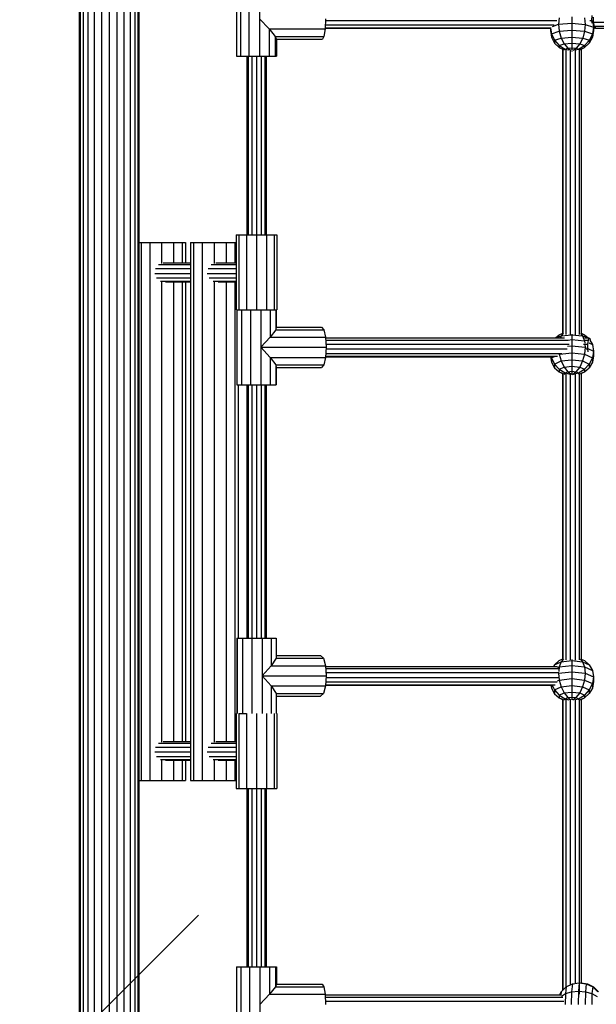
# Model space of a CAD drawing. Extents: x 0 to 29700, y 0 to 21000.
# Drawn here: x 8666 to 9150, y 11467 to 12294 of the extents above; entities that cross this region are included whole.
import ezdxf

# ---------------------------------------------------------------- set-up
doc = ezdxf.new("R2010")
doc.units = 0
for name, color, linetype in [('BEMAßUNG', 7, 'Continuous'), ('HILFSBAUTEIL', 7, 'Continuous'), ('STAB', 7, 'Continuous')]:
    doc.layers.add(name, color=color, linetype=linetype)

# ---------------------------------------------------------------- blocks, each defined once
blk = doc.blocks.new('SLASH')
at = {"color": 0, "linetype": 'Continuous'}
blk.add_line((-12.7, -12.7), (12.7, 12.7), dxfattribs=at)

msp = doc.modelspace()

# ---------------------------------------------------------------- linework, layer by layer
at = {"layer": 'HILFSBAUTEIL', "color": 30}
for p, q in [((9146.45, 12297.18), (9146.35, 12293.05)), ((9147.65, 12295.83), (9147.76, 12291.7)), ((8922.61, 12286.56), (9111.73, 12286.56)), ((8922.63, 12286.92), (9112.31, 12286.92)), ((8922.72, 12289.3), (9114.92, 12289.3)), ((8922.86, 12293.05), (9117.22, 12293.05)), ((9144.97, 12293.05), (9146.35, 12293.05)), ((9146.35, 12293.05), (9146.63, 12290.8)), ((9147.76, 12291.7), (9148.48, 12288.31)), ((9147.76, 12291.7), (9392.17, 12291.7)), ((9147.87, 12286.87), (9148.82, 12286.56)), ((9147.87, 12286.56), (9148.82, 12286.56)), ((9148.48, 12288.31), (9149.63, 12286.56)), ((9148.48, 12288.31), (9389.3, 12288.31)), ((9149.2, 12287.22), (9148.82, 12286.56)), ((9149.63, 12286.56), (9388.45, 12286.56)), ((8857.05, 12262.94), (8857.05, 12113.1)), ((8858.12, 12262.94), (8858.12, 12113.1)), ((8861.05, 12262.94), (8861.05, 12113.1)), ((8865.05, 12262.94), (8865.05, 12113.1)), ((8869.05, 12262.94), (8869.05, 12113.1)), ((8871.98, 12262.94), (8871.98, 12113.1)), ((8873.05, 12262.94), (8873.05, 12113.1)), ((9121.91, 12269.07), (9121.91, 12030.43)), ((9122.27, 12268.92), (9122.27, 12030.09)), ((9124.65, 12268.4), (9124.65, 12029.28)), ((9128.4, 12268.31), (9128.4, 12029.4)), ((9132.53, 12268.37), (9132.53, 12029.22)), ((9135.92, 12268.53), (9135.92, 12029.49)), ((9137.67, 12269.07), (9137.67, 12030.11)), ((8782.92, 12088.01), (8809.59, 12088.01)), ((8786.83, 12089.55), (8809.59, 12089.55)), ((8827.06, 12088.01), (8848.07, 12088.01)), ((8830.97, 12089.55), (8848.07, 12089.55)), ((8779.63, 12080.66), (8809.59, 12080.66)), ((8780.25, 12084.76), (8809.59, 12084.76)), ((8823.78, 12080.66), (8848.07, 12080.66)), ((8824.4, 12084.76), (8848.07, 12084.76)), ((8781.23, 12076.81), (8809.59, 12076.81)), ((8784.61, 12074.25), (8809.59, 12074.25)), ((8788.67, 12073.66), (8809.59, 12073.66)), ((8825.38, 12076.81), (8848.07, 12076.81)), ((8828.76, 12074.25), (8848.07, 12074.25)), ((8832.81, 12073.66), (8848.07, 12073.66)), ((8922.97, 12026.48), (9123.44, 12026.48)), ((8923.07, 12024.73), (9126.52, 12024.73)), ((8923.27, 12021.34), (9127.53, 12021.34)), ((9139.42, 12021.34), (9142.95, 12021.34)), ((9140.15, 12024.73), (9143.38, 12024.73)), ((9140.67, 12026.48), (9144.07, 12026.48)), ((9142.95, 12021.34), (9142.89, 12017.21)), ((9143.38, 12024.73), (9142.95, 12021.34)), ((9144.07, 12026.48), (9143.38, 12024.73)), ((9144.07, 12026.48), (9144.82, 12026.12)), ((9144.82, 12026.12), (9145.44, 12023.74)), ((8923.13, 12013.46), (9121.24, 12013.46)), ((8923.35, 12017.21), (9125.71, 12017.21)), ((9141.83, 12017.21), (9142.89, 12017.21)), ((9142.89, 12017.21), (9143.09, 12014.74)), ((8922.97, 12010.72), (9114.83, 12010.72)), ((8922.99, 12011.08), (9117.83, 12011.08)), ((9121.91, 11996.63), (9121.91, 11756.8)), ((9122.27, 11996.6), (9122.27, 11756.65)), ((9137.67, 11996.7), (9137.67, 11756.67)), ((9124.65, 11996.13), (9124.65, 11756.05)), ((9128.4, 11996.12), (9128.4, 11756.18)), ((9132.53, 11996.2), (9132.53, 11756)), ((9135.92, 11996.17), (9135.92, 11756.27)), ((8857.05, 11987.1), (8857.05, 11774.26)), ((8858.12, 11987.1), (8858.12, 11774.26)), ((8861.05, 11987.1), (8861.05, 11774.26)), ((8865.05, 11987.1), (8865.05, 11774.26)), ((8869.05, 11987.1), (8869.05, 11774.26)), ((8871.98, 11987.1), (8871.98, 11774.26)), ((8873.05, 11987.1), (8873.05, 11774.26)), ((8922.98, 11750.64), (9117.71, 11750.64)), ((8923.12, 11748.89), (9118.63, 11748.89)), ((8923.38, 11745.5), (9118.94, 11745.5)), ((8923.48, 11741.38), (9118.59, 11741.38)), ((8922.98, 11734.88), (9113.13, 11734.88)), ((8923.01, 11735.25), (9115.67, 11735.25)), ((8923.19, 11737.62), (9117.52, 11737.62)), ((9121.91, 11723), (9121.91, 11478.63)), ((9122.27, 11722.99), (9122.27, 11478.84)), ((9124.65, 11722.72), (9124.65, 11481.24)), ((9128.4, 11722.77), (9128.4, 11483.23)), ((9132.53, 11722.81), (9132.53, 11484.45)), ((9135.92, 11722.76), (9135.92, 11475.59)), ((9137.67, 11723.1), (9137.67, 11484.89)), ((8780.25, 11682.92), (8809.59, 11682.92)), ((8782.92, 11686.18), (8809.59, 11686.18)), ((8786.83, 11687.71), (8809.59, 11687.71)), ((8824.4, 11682.92), (8848.05, 11682.92)), ((8827.06, 11686.18), (8848.05, 11686.18)), ((8830.97, 11687.71), (8848.05, 11687.71)), ((8779.64, 11678.83), (8809.59, 11678.83)), ((8781.23, 11674.98), (8809.59, 11674.98)), ((8823.78, 11678.83), (8848.05, 11678.83)), ((8825.38, 11674.98), (8848.05, 11674.98)), ((8784.61, 11672.42), (8809.59, 11672.42)), ((8788.67, 11671.82), (8809.59, 11671.82)), ((8828.76, 11672.42), (8848.05, 11672.42)), ((8832.81, 11671.82), (8848.05, 11671.82)), ((8857.05, 11648.26), (8857.05, 11498.42)), ((8858.12, 11648.26), (8858.12, 11498.42)), ((8861.05, 11648.26), (8861.05, 11498.42)), ((8865.05, 11648.26), (8865.05, 11498.42)), ((8869.05, 11648.26), (8869.05, 11498.42)), ((8871.98, 11648.26), (8871.98, 11498.42)), ((8873.05, 11648.26), (8873.05, 11498.42)), ((9121.91, 11478.63), (9122.27, 11478.84)), ((8922.74, 11474.8), (9120.83, 11474.8)), ((8922.82, 11473.05), (9122.19, 11473.05)), ((8922.97, 11469.66), (9123.07, 11469.66))]:
    msp.add_line(p, q, dxfattribs=at)
at = {"layer": 'STAB'}
for p, q in [((8716.31, 12618.02), (8716.31, 10315.83)), ((8717.16, 12617.79), (8717.16, 10316.06)), ((8719.66, 12617.12), (8719.66, 10316.73)), ((8762.96, 12617.12), (8762.96, 10316.73)), ((8765.45, 12617.79), (8765.45, 10316.06)), ((8766.31, 12618.02), (8766.31, 10315.83)), ((8723.63, 12616.06), (8723.63, 10317.79)), ((8728.81, 12614.67), (8728.81, 10319.18)), ((8734.84, 12613.05), (8734.84, 10320.79)), ((8741.31, 12611.32), (8741.31, 10322.53)), ((8747.78, 12613.05), (8747.78, 10320.79)), ((8753.81, 12614.67), (8753.81, 10319.18)), ((8758.98, 12616.06), (8758.98, 10317.79))]:
    msp.add_line(p, q, dxfattribs=at)
at = {"layer": 'STAB', "color": 1}
for p, q in [((8848.24, 12325.94), (8848.24, 12262.94)), ((8851.7, 12325.94), (8851.7, 12262.94)), ((8858.74, 12325.94), (8858.74, 12262.94)), ((8867.48, 12325.94), (8867.48, 12262.94)), ((8867.48, 12294.44), (8875.57, 12285.94)), ((8922.91, 12294.44), (8922.59, 12285.94)), ((9119.21, 12295.33), (9118.67, 12289.82)), ((9129.84, 12296.18), (9129.85, 12290.7)), ((9140.45, 12295.33), (9141.01, 12289.8)), ((8875.57, 12285.94), (8880.85, 12279.72)), ((8875.57, 12285.94), (8922.59, 12285.94)), ((8875.57, 12285.94), (8875.57, 12262.94)), ((8922.59, 12285.94), (8921.7, 12279.72)), ((9111.73, 12286.56), (9111.7, 12284.59)), ((9111.83, 12286.86), (9112.63, 12281.71)), ((9113.42, 12288.05), (9118.67, 12289.82)), ((9118.67, 12289.82), (9129.85, 12290.7)), ((9118.67, 12289.82), (9119.22, 12283.95)), ((9129.85, 12290.7), (9141.01, 12289.8)), ((9129.85, 12290.7), (9129.85, 12284.81)), ((9141.01, 12289.8), (9140.46, 12283.95)), ((9141.01, 12289.8), (9147.88, 12287.46)), ((9146.99, 12293.1), (9147.88, 12287.46)), ((9147.88, 12287.46), (9147, 12281.72)), ((9147.88, 12287.46), (9147.84, 12284.56)), ((8880.85, 12279.72), (8881.89, 12277.44)), ((8880.85, 12279.72), (8921.7, 12279.72)), ((8880.85, 12279.72), (8880.85, 12262.94)), ((8881.89, 12277.44), (8920.5, 12277.44)), ((8881.89, 12277.44), (8881.89, 12262.94)), ((8921.7, 12279.72), (8920.5, 12277.44)), ((9111.7, 12284.59), (9112.59, 12278.95)), ((9112.63, 12281.71), (9112.59, 12278.95)), ((9112.59, 12278.95), (9115.17, 12274.03)), ((9112.63, 12281.71), (9119.22, 12283.95)), ((9112.63, 12281.71), (9115.2, 12276.38)), ((9115.2, 12276.38), (9120.81, 12278.28)), ((9119.22, 12283.95), (9129.85, 12284.81)), ((9119.22, 12283.95), (9120.81, 12278.28)), ((9120.81, 12278.28), (9129.85, 12279.01)), ((9120.81, 12278.28), (9123.27, 12273.37)), ((9129.85, 12279.01), (9129.84, 12273.89)), ((9129.85, 12284.81), (9140.46, 12283.95)), ((9129.85, 12284.81), (9129.85, 12279.01)), ((9129.85, 12279.01), (9138.88, 12278.28)), ((9138.88, 12278.28), (9136.4, 12273.37)), ((9140.46, 12283.95), (9138.88, 12278.28)), ((9138.88, 12278.28), (9144.43, 12276.38)), ((9140.46, 12283.95), (9147, 12281.72)), ((9146.96, 12278.95), (9144.4, 12274.03)), ((9147, 12281.72), (9144.43, 12276.38)), ((9147.84, 12284.56), (9146.96, 12278.95)), ((9147, 12281.72), (9146.96, 12278.95)), ((9115.2, 12276.38), (9115.17, 12274.03)), ((9115.17, 12274.03), (9119.17, 12270.27)), ((9115.2, 12276.38), (9119.19, 12271.98)), ((9119.19, 12271.98), (9119.17, 12270.27)), ((9119.17, 12270.27), (9123.24, 12268.49)), ((9119.19, 12271.98), (9123.27, 12273.37)), ((9119.19, 12271.98), (9124.23, 12268.96)), ((9123.27, 12273.37), (9129.84, 12273.89)), ((9123.27, 12273.37), (9126.37, 12269.69)), ((9124.23, 12268.96), (9126.37, 12269.69)), ((9126.37, 12269.69), (9129.83, 12269.97)), ((9126.37, 12269.69), (9128.77, 12268.24)), ((9129.83, 12269.97), (9129.81, 12268.14)), ((9129.84, 12273.89), (9129.83, 12269.97)), ((9129.83, 12269.97), (9133.27, 12269.69)), ((9129.84, 12273.89), (9136.4, 12273.37)), ((9130.71, 12268.16), (9133.27, 12269.69)), ((9136.4, 12273.37), (9133.27, 12269.69)), ((9133.27, 12269.69), (9135.4, 12268.97)), ((9135.4, 12268.97), (9140.44, 12271.99)), ((9136.4, 12273.37), (9140.44, 12271.99)), ((9136.43, 12268.53), (9140.41, 12270.28)), ((9140.41, 12270.28), (9144.4, 12274.03)), ((9140.44, 12271.99), (9140.41, 12270.28)), ((9144.43, 12276.38), (9140.44, 12271.99)), ((9144.43, 12276.38), (9144.4, 12274.03)), ((8848.24, 12262.94), (8851.7, 12262.94)), ((8851.7, 12262.94), (8858.74, 12262.94)), ((8858.74, 12262.94), (8867.48, 12262.94)), ((8867.48, 12262.94), (8875.57, 12262.94)), ((8875.57, 12262.94), (8880.85, 12262.94)), ((8880.85, 12262.94), (8881.89, 12262.94)), ((9124.23, 12268.96), (9124.22, 12268.31)), ((9124.23, 12268.96), (9127.11, 12268.27)), ((9129.81, 12267.62), (9129.79, 12267.06)), ((9132.8, 12268.34), (9135.4, 12268.97)), ((9135.4, 12268.97), (9135.39, 12268.32)), ((8848.07, 12113.1), (8848.06, 12050.1)), ((8848.07, 12113.1), (8850.34, 12113.1)), ((8850.34, 12113.1), (8856.56, 12113.1)), ((8850.34, 12113.1), (8850.34, 12050.1)), ((8856.56, 12113.1), (8865.06, 12113.1)), ((8856.56, 12113.1), (8856.56, 12050.1)), ((8865.06, 12113.1), (8873.56, 12113.1)), ((8865.06, 12113.1), (8865.06, 12050.1)), ((8873.56, 12113.1), (8879.79, 12113.1)), ((8873.56, 12113.1), (8873.56, 12050.1)), ((8879.79, 12113.1), (8882.07, 12113.1)), ((8879.79, 12113.1), (8879.79, 12050.1)), ((8882.07, 12113.1), (8882.06, 12050.1)), ((8848.48, 12050.1), (8852.58, 12050.1)), ((8848.48, 12050.1), (8848.48, 11987.1)), ((8852.58, 12050.1), (8860.02, 12050.1)), ((8852.58, 12050.1), (8852.58, 11987.1)), ((8860.02, 12050.1), (8868.81, 12050.1)), ((8860.02, 12050.1), (8860.02, 11987.1)), ((8868.81, 12050.1), (8876.6, 12050.1)), ((8868.81, 12050.1), (8868.81, 11987.1)), ((8876.6, 12050.1), (8881.3, 12050.1)), ((8876.6, 12050.1), (8876.6, 12027.1)), ((8881.3, 12050.1), (8881.65, 12050.1)), ((8881.3, 12050.1), (8881.3, 12033.32)), ((8881.65, 12050.1), (8881.65, 12035.6)), ((8881.3, 12033.32), (8876.6, 12027.1)), ((8881.65, 12035.6), (8881.3, 12033.32)), ((8881.3, 12033.32), (8921.56, 12033.32)), ((8881.65, 12035.6), (8919.69, 12035.6)), ((8919.69, 12035.6), (8921.56, 12033.32)), ((8921.56, 12033.32), (8922.93, 12027.1)), ((9119.17, 12029.16), (9122.04, 12030.49)), ((9122.46, 12030.17), (9120.73, 12028.2)), ((9129.76, 12029.78), (9129.75, 12029.18)), ((9136.99, 12030.29), (9138.8, 12028.21)), ((9137.67, 12030.42), (9140.41, 12029.17)), ((8876.6, 12027.1), (8868.81, 12018.6)), ((8876.6, 12027.1), (8922.93, 12027.1)), ((8922.93, 12027.1), (8923.43, 12018.6)), ((9116.12, 12026.48), (9119.17, 12029.16)), ((9116.99, 12026.48), (9120.73, 12028.2)), ((9120.73, 12028.2), (9120.08, 12026.48)), ((9120.73, 12028.2), (9129.75, 12029.18)), ((9126.52, 12024.74), (9129.74, 12025.09)), ((9129.74, 12025.09), (9129.73, 12019.84)), ((9129.75, 12029.18), (9129.74, 12025.09)), ((9129.74, 12025.09), (9140.37, 12023.94)), ((9129.75, 12029.18), (9138.8, 12028.21)), ((9138.8, 12028.21), (9140.37, 12023.94)), ((9138.8, 12028.21), (9142.57, 12026.48)), ((9140.37, 12023.94), (9140.55, 12022.2)), ((9140.37, 12023.94), (9140.61, 12023.83)), ((9140.41, 12029.17), (9143.46, 12026.48)), ((9143.89, 12022.33), (9146.96, 12020.93)), ((9144.92, 12024.7), (9146.96, 12020.93)), ((8868.81, 12018.6), (8876.6, 12010.1)), ((8868.81, 12018.6), (8923.43, 12018.6)), ((8923.43, 12018.6), (8922.93, 12010.1)), ((9119.66, 12012.93), (9129.73, 12014.02)), ((9126.09, 12019.45), (9129.73, 12019.84)), ((9129.73, 12019.84), (9129.73, 12014.02)), ((9129.73, 12019.84), (9140.91, 12018.65)), ((9129.73, 12014.02), (9129.73, 12008.13)), ((9129.73, 12014.02), (9140.36, 12012.87)), ((9140.36, 12012.87), (9138.77, 12007.15)), ((9140.91, 12018.65), (9140.36, 12012.87)), ((9140.36, 12012.87), (9146.95, 12009.86)), ((9140.67, 12020.97), (9140.91, 12018.65)), ((9140.91, 12018.65), (9141.83, 12018.23)), ((9143.15, 12017.63), (9147.84, 12015.5)), ((9147.84, 12015.5), (9146.95, 12009.86)), ((9146.96, 12020.93), (9147.84, 12015.5)), ((9147.84, 12015.5), (9147.88, 12011.59)), ((8876.6, 12010.1), (8881.3, 12003.88)), ((8876.6, 12010.1), (8922.93, 12010.1)), ((8876.6, 12010.1), (8876.6, 11987.1)), ((8922.93, 12010.1), (8921.56, 12003.88)), ((9111.87, 12010.72), (9112.62, 12006.12)), ((9112.45, 12010.72), (9112.58, 12009.85)), ((9112.58, 12009.85), (9114.47, 12010.72)), ((9112.58, 12009.85), (9115.15, 12004.58)), ((9112.58, 12009.85), (9112.62, 12006.12)), ((9112.62, 12006.12), (9115.18, 12001.41)), ((9115.15, 12004.58), (9120.71, 12007.15)), ((9115.15, 12004.58), (9119.14, 12000.19)), ((9115.15, 12004.58), (9115.18, 12001.41)), ((9119.16, 12012.73), (9120.71, 12007.15)), ((9120.71, 12007.15), (9129.73, 12008.13)), ((9120.71, 12007.15), (9123.18, 12002.05)), ((9129.73, 12008.13), (9129.74, 12002.76)), ((9129.73, 12008.13), (9138.77, 12007.15)), ((9138.77, 12007.15), (9136.31, 12002.05)), ((9138.77, 12007.15), (9144.38, 12004.59)), ((9144.38, 12004.59), (9140.39, 12000.19)), ((9146.95, 12009.86), (9144.38, 12004.59)), ((9144.38, 12004.59), (9144.41, 12001.42)), ((9146.99, 12006.13), (9144.41, 12001.42)), ((9146.95, 12009.86), (9146.99, 12006.13)), ((9147.88, 12011.59), (9146.99, 12006.13)), ((8881.3, 12003.88), (8881.65, 12001.6)), ((8881.3, 12003.88), (8921.56, 12003.88)), ((8881.3, 12003.88), (8881.3, 11987.1)), ((8881.65, 12001.6), (8919.69, 12001.6)), ((8881.65, 12001.6), (8881.65, 11987.1)), ((8921.56, 12003.88), (8919.69, 12001.6)), ((9115.18, 12001.41), (9119.17, 11997.88)), ((9119.14, 12000.19), (9123.18, 12002.05)), ((9119.14, 12000.19), (9124.18, 11997.1)), ((9119.14, 12000.19), (9119.17, 11997.88)), ((9119.17, 11997.88), (9121.96, 11996.6)), ((9119.17, 11997.88), (9123.91, 11996)), ((9123.18, 12002.05), (9129.74, 12002.76)), ((9123.18, 12002.05), (9126.31, 11998.08)), ((9124.18, 11997.1), (9126.31, 11998.08)), ((9124.18, 11997.1), (9127.99, 11996.09)), ((9124.18, 11997.1), (9124.2, 11995.98)), ((9126.31, 11998.08), (9129.75, 11998.45)), ((9126.31, 11998.08), (9129.32, 11995.94)), ((9129.74, 12002.76), (9129.75, 11998.45)), ((9129.74, 12002.76), (9136.31, 12002.05)), ((9129.75, 11998.45), (9129.77, 11995.89)), ((9129.75, 11998.45), (9133.21, 11998.08)), ((9130.16, 11995.89), (9133.21, 11998.08)), ((9131.26, 11996.01), (9135.35, 11997.1)), ((9136.31, 12002.05), (9133.21, 11998.08)), ((9133.21, 11998.08), (9135.35, 11997.1)), ((9135.35, 11997.1), (9140.39, 12000.19)), ((9135.35, 11997.1), (9135.36, 11995.98)), ((9136.02, 11996.15), (9140.41, 11997.88)), ((9136.31, 12002.05), (9140.39, 12000.19)), ((9137.67, 11996.62), (9140.41, 11997.88)), ((9140.39, 12000.19), (9140.41, 11997.88)), ((9140.41, 11997.88), (9144.41, 12001.42)), ((8848.48, 11987.1), (8852.58, 11987.1)), ((8852.58, 11987.1), (8860.02, 11987.1)), ((8860.02, 11987.1), (8868.81, 11987.1)), ((8868.81, 11987.1), (8876.6, 11987.1)), ((8876.6, 11987.1), (8881.3, 11987.1)), ((8881.3, 11987.1), (8881.65, 11987.1)), ((8848.53, 11774.26), (8848.77, 11774.26)), ((8848.53, 11774.26), (8848.53, 11711.26)), ((8848.77, 11774.26), (8853.39, 11774.26)), ((8848.77, 11774.26), (8848.78, 11711.26)), ((8853.39, 11774.26), (8861.13, 11774.26)), ((8853.39, 11774.26), (8853.39, 11711.26)), ((8861.13, 11774.26), (8869.92, 11774.26)), ((8861.13, 11774.26), (8861.13, 11711.26)), ((8869.92, 11774.26), (8877.42, 11774.26)), ((8869.92, 11774.26), (8869.93, 11711.26)), ((8877.42, 11774.26), (8881.6, 11774.26)), ((8877.42, 11774.26), (8877.42, 11751.26)), ((8881.6, 11774.26), (8881.6, 11757.48)), ((8881.6, 11757.48), (8877.42, 11751.26)), ((8881.6, 11759.76), (8918.73, 11759.76)), ((8881.6, 11757.48), (8921.16, 11757.48)), ((8918.73, 11759.76), (8921.16, 11757.48)), ((8921.16, 11757.48), (8922.94, 11751.26)), ((9119.17, 11755.54), (9122.13, 11756.9)), ((9122.72, 11756.85), (9120.73, 11754.58)), ((9129.76, 11756.57), (9129.75, 11755.56)), ((9136.77, 11756.91), (9138.8, 11754.58)), ((9137.67, 11756.8), (9140.41, 11755.54)), ((8877.42, 11751.26), (8869.93, 11742.76)), ((8877.42, 11751.26), (8922.94, 11751.26)), ((8922.94, 11751.26), (8923.59, 11742.76)), ((9115.17, 11752.01), (9114.42, 11750.64)), ((9115.17, 11752.01), (9119.17, 11755.54)), ((9115.17, 11752.01), (9120.73, 11754.58)), ((9117.92, 11749.76), (9119.13, 11750.31)), ((9119.13, 11750.31), (9118.71, 11746.31)), ((9120.73, 11754.58), (9119.13, 11750.31)), ((9119.13, 11750.31), (9129.74, 11751.47)), ((9120.73, 11754.58), (9129.75, 11755.56)), ((9129.74, 11751.47), (9129.73, 11746.22)), ((9129.75, 11755.56), (9129.74, 11751.47)), ((9129.74, 11751.47), (9140.37, 11750.32)), ((9129.75, 11755.56), (9138.8, 11754.58)), ((9138.8, 11754.58), (9140.37, 11750.32)), ((9138.8, 11754.58), (9144.4, 11752.02)), ((9140.37, 11750.32), (9140.91, 11745.02)), ((9140.37, 11750.32), (9146.96, 11747.3)), ((9140.41, 11755.54), (9144.4, 11752.02)), ((9144.4, 11752.02), (9146.96, 11747.3)), ((8869.93, 11742.76), (8877.42, 11734.26)), ((8869.93, 11742.76), (8923.59, 11742.76)), ((8923.59, 11742.76), (8922.94, 11734.26)), ((9118.57, 11745), (9129.73, 11746.22)), ((9118.57, 11745), (9119.12, 11739.24)), ((9119.12, 11739.24), (9129.73, 11740.4)), ((9129.73, 11746.22), (9129.73, 11740.4)), ((9129.73, 11746.22), (9140.91, 11745.02)), ((9129.73, 11740.4), (9129.73, 11734.5)), ((9129.73, 11740.4), (9140.36, 11739.25)), ((9140.91, 11745.02), (9140.36, 11739.25)), ((9140.91, 11745.02), (9147.84, 11741.87)), ((9147.84, 11741.87), (9146.95, 11736.23)), ((9146.96, 11747.3), (9147.84, 11741.87)), ((9147.84, 11741.87), (9147.88, 11737.97)), ((8877.42, 11734.26), (8881.6, 11728.04)), ((8877.42, 11734.26), (8922.94, 11734.26)), ((8877.42, 11734.26), (8877.42, 11711.26)), ((8922.94, 11734.26), (8921.16, 11728.04)), ((9112.23, 11734.88), (9112.62, 11732.5)), ((9112.59, 11734.88), (9112.62, 11732.5)), ((9112.62, 11732.5), (9115.18, 11727.78)), ((9113.21, 11734.94), (9115.15, 11730.96)), ((9115.15, 11730.96), (9120.71, 11733.52)), ((9117.6, 11738.55), (9119.12, 11739.24)), ((9119.12, 11739.24), (9120.71, 11733.52)), ((9120.71, 11733.52), (9129.73, 11734.5)), ((9120.71, 11733.52), (9123.18, 11728.43)), ((9129.73, 11734.5), (9129.74, 11729.14)), ((9129.73, 11734.5), (9138.77, 11733.53)), ((9138.77, 11733.53), (9136.31, 11728.43)), ((9140.36, 11739.25), (9138.77, 11733.53)), ((9138.77, 11733.53), (9144.38, 11730.96)), ((9140.36, 11739.25), (9146.95, 11736.23)), ((9146.95, 11736.23), (9144.38, 11730.96)), ((9146.99, 11732.51), (9144.41, 11727.79)), ((9146.95, 11736.23), (9146.99, 11732.51)), ((9147.88, 11737.97), (9146.99, 11732.51)), ((8881.6, 11728.04), (8921.16, 11728.04)), ((8881.6, 11728.04), (8881.6, 11711.26)), ((8881.6, 11725.76), (8918.73, 11725.76)), ((8918.73, 11725.76), (8921.16, 11728.04)), ((9115.15, 11730.96), (9119.14, 11726.56)), ((9115.15, 11730.96), (9115.18, 11727.78)), ((9115.18, 11727.78), (9119.17, 11724.26)), ((9119.14, 11726.56), (9123.18, 11728.43)), ((9119.14, 11726.56), (9124.18, 11723.47)), ((9119.14, 11726.56), (9119.17, 11724.26)), ((9119.17, 11724.26), (9121.91, 11723)), ((9119.17, 11724.26), (9123.26, 11722.63)), ((9123.18, 11728.43), (9129.74, 11729.14)), ((9123.18, 11728.43), (9126.31, 11724.45)), ((9124.18, 11723.47), (9126.31, 11724.45)), ((9124.18, 11723.47), (9127.14, 11722.69)), ((9124.18, 11723.47), (9124.19, 11722.57)), ((9126.31, 11724.45), (9129.75, 11724.83)), ((9126.31, 11724.45), (9128.77, 11722.7)), ((9129.74, 11729.14), (9129.75, 11724.83)), ((9129.74, 11729.14), (9136.31, 11728.43)), ((9129.75, 11724.83), (9129.77, 11722.6)), ((9129.75, 11724.83), (9133.21, 11724.45)), ((9130.63, 11722.6), (9133.21, 11724.45)), ((9132.71, 11722.77), (9135.35, 11723.47)), ((9136.31, 11728.43), (9133.21, 11724.45)), ((9133.21, 11724.45), (9135.35, 11723.47)), ((9135.35, 11723.47), (9140.39, 11726.56)), ((9135.35, 11723.47), (9135.36, 11722.58)), ((9136.31, 11728.43), (9140.39, 11726.56)), ((9136.38, 11722.67), (9140.41, 11724.26)), ((9137.67, 11723), (9140.41, 11724.26)), ((9144.38, 11730.96), (9140.39, 11726.56)), ((9140.39, 11726.56), (9140.41, 11724.26)), ((9140.41, 11724.26), (9144.41, 11727.79)), ((9144.38, 11730.96), (9144.41, 11727.79)), ((8848.05, 11711.26), (8848.05, 11648.26)), ((8850.33, 11711.26), (8856.55, 11711.26)), ((8850.33, 11711.26), (8850.33, 11648.26)), ((8856.55, 11711.26), (8856.55, 11648.26)), ((8865.05, 11711.26), (8865.05, 11648.26)), ((8873.55, 11711.26), (8873.55, 11648.26)), ((8879.78, 11711.26), (8879.78, 11648.26)), ((8882.05, 11711.26), (8882.05, 11648.26)), ((8848.05, 11648.26), (8850.33, 11648.26)), ((8850.33, 11648.26), (8856.55, 11648.26)), ((8856.55, 11648.26), (8865.05, 11648.26)), ((8865.05, 11648.26), (8873.55, 11648.26)), ((8873.55, 11648.26), (8879.78, 11648.26)), ((8879.78, 11648.26), (8882.05, 11648.26)), ((8848.29, 11498.42), (8851.93, 11498.42)), ((8848.29, 11498.42), (8848.29, 11435.42)), ((8851.93, 11498.42), (8859.08, 11498.42)), ((8851.93, 11498.42), (8851.93, 11435.42)), ((8859.08, 11498.42), (8867.84, 11498.42)), ((8859.08, 11498.42), (8859.08, 11435.42)), ((8867.84, 11498.42), (8875.86, 11498.42)), ((8867.84, 11498.42), (8867.84, 11435.42)), ((8875.86, 11498.42), (8880.98, 11498.42)), ((8875.86, 11498.42), (8875.86, 11475.42)), ((8880.98, 11498.42), (8881.84, 11498.42)), ((8880.98, 11498.42), (8880.98, 11481.64)), ((8881.84, 11498.42), (8881.84, 11483.92)), ((8881.84, 11483.92), (8880.98, 11481.64)), ((8881.84, 11483.92), (8920.31, 11483.92)), ((8920.31, 11483.92), (8921.7, 11481.64)), ((9124.95, 11481.54), (9130.17, 11484.1)), ((9130.17, 11484.1), (9129.46, 11477.5)), ((9130.17, 11484.1), (9135.99, 11484.97)), ((9135.99, 11484.97), (9135.26, 11478.04)), ((9135.99, 11484.97), (9136.75, 11485)), ((9135.99, 11484.97), (9141.88, 11484.08)), ((9137.61, 11484.9), (9142.75, 11484.12)), ((9141.88, 11484.08), (9141.16, 11477.49)), ((9141.88, 11484.08), (9142.75, 11484.12)), ((9141.88, 11484.08), (9147.22, 11481.52)), ((9142.75, 11484.12), (9147.97, 11481.55)), ((8875.85, 11475.42), (8867.84, 11466.92)), ((8880.98, 11481.64), (8875.85, 11475.42)), ((8875.85, 11475.42), (8922.72, 11475.42)), ((8880.98, 11481.64), (8921.7, 11481.64)), ((8921.7, 11481.64), (8922.72, 11475.42)), ((8922.72, 11475.42), (8923.09, 11466.92)), ((9120.86, 11477.55), (9119.46, 11474.8)), ((9120.86, 11477.55), (9120.56, 11474.8)), ((9120.86, 11477.55), (9124.95, 11481.54)), ((9121.11, 11473.9), (9124.35, 11475.93)), ((9124.35, 11475.93), (9124.11, 11466.88)), ((9124.95, 11481.54), (9124.35, 11475.93)), ((9124.35, 11475.93), (9129.46, 11477.5)), ((9129.46, 11477.5), (9129.18, 11466.87)), ((9129.46, 11477.5), (9135.26, 11478.04)), ((9135.26, 11478.04), (9134.98, 11466.86)), ((9135.26, 11478.04), (9141.16, 11477.49)), ((9141.16, 11477.49), (9140.88, 11466.86)), ((9141.16, 11477.49), (9146.61, 11475.91)), ((9146.61, 11475.91), (9146.38, 11466.86)), ((9147.22, 11481.52), (9146.61, 11475.91)), ((9146.61, 11475.91), (9151.07, 11473.44)), ((9147.22, 11481.52), (9147.97, 11481.55)), ((9147.22, 11481.52), (9151.51, 11477.52)), ((9147.97, 11481.55), (9152.05, 11477.54))]:
    msp.add_line(p, q, dxfattribs=at)
at = {"layer": 'STAB', "color": 32}
for p, q in [((8766.31, 12106.6), (8768.13, 12106.6)), ((8768.13, 12106.6), (8775.45, 12106.6)), ((8768.13, 12106.6), (8768.13, 11654.76)), ((8775.45, 12106.6), (8785.45, 12106.6)), ((8775.45, 12106.6), (8775.45, 11654.76)), ((8785.45, 12106.6), (8785.45, 12088.98)), ((8785.45, 12106.6), (8795.45, 12106.6)), ((8795.45, 12106.6), (8802.77, 12106.6)), ((8795.45, 12106.6), (8795.45, 12089.55)), ((8802.77, 12106.6), (8805.45, 12106.6)), ((8802.77, 12106.6), (8802.77, 12089.55)), ((8805.45, 12106.6), (8805.45, 12089.55)), ((8809.59, 12106.6), (8809.59, 11654.76)), ((8809.59, 12106.6), (8812.27, 12106.6)), ((8812.27, 12106.6), (8819.59, 12106.6)), ((8812.27, 12106.6), (8812.27, 11654.76)), ((8819.59, 12106.6), (8829.59, 12106.6)), ((8819.59, 12106.6), (8819.59, 11654.76)), ((8829.59, 12106.6), (8829.59, 12088.98)), ((8829.59, 12106.6), (8839.59, 12106.6)), ((8839.59, 12106.6), (8846.91, 12106.6)), ((8839.59, 12106.6), (8839.59, 12089.55)), ((8846.91, 12106.6), (8848.07, 12106.6)), ((8846.91, 12106.6), (8846.91, 12089.55)), ((8785.45, 12074.14), (8785.45, 11687.15)), ((8795.45, 12073.66), (8795.45, 11687.71)), ((8802.77, 12073.66), (8802.77, 11687.71)), ((8805.45, 12073.66), (8805.45, 11687.71)), ((8829.59, 12074.14), (8829.59, 11687.15)), ((8839.59, 12073.66), (8839.59, 11687.71)), ((8846.91, 12073.66), (8846.91, 11687.71)), ((8849.59, 11987.1), (8849.59, 11774.26)), ((8785.45, 11672.3), (8785.45, 11654.76)), ((8795.45, 11671.82), (8795.45, 11654.76)), ((8802.77, 11671.82), (8802.77, 11654.76)), ((8805.45, 11671.82), (8805.45, 11654.76)), ((8829.59, 11672.3), (8829.59, 11654.76)), ((8839.59, 11671.82), (8839.59, 11654.76)), ((8846.91, 11671.82), (8846.91, 11654.76)), ((8766.31, 11654.76), (8768.13, 11654.76)), ((8768.13, 11654.76), (8775.45, 11654.76)), ((8775.45, 11654.76), (8785.45, 11654.76)), ((8785.45, 11654.76), (8795.45, 11654.76)), ((8795.45, 11654.76), (8802.77, 11654.76)), ((8802.77, 11654.76), (8805.45, 11654.76)), ((8809.59, 11654.76), (8812.27, 11654.76)), ((8812.27, 11654.76), (8819.59, 11654.76)), ((8819.59, 11654.76), (8829.59, 11654.76)), ((8829.59, 11654.76), (8839.59, 11654.76)), ((8839.59, 11654.76), (8846.91, 11654.76)), ((8846.91, 11654.76), (8848.06, 11654.76))]:
    msp.add_line(p, q, dxfattribs=at)

# ---------------------------------------------------------------- block references
at = {"layer": 'BEMAßUNG', "color": 7, "linetype": 'Continuous', "xscale": 5.905511811023622, "yscale": 5.905511811023622, "rotation": 180}
msp.add_blockref('SLASH', (8741.31, 11466.91), dxfattribs=at)

doc.saveas('drawing.dxf')
